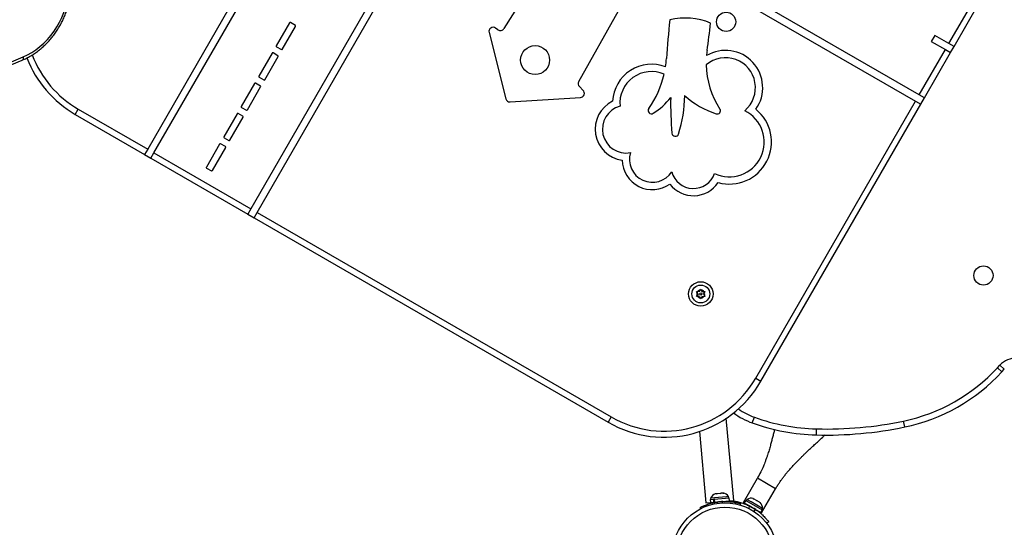
# Model space of a CAD drawing. Extents: x 921 to 1202, y 2288 to 2534.
# Drawn here: x 1081 to 1117, y 2348 to 2366 of the extents above; entities that cross this region are included whole.
import ezdxf

# ---------------------------------------------------------------- set-up
doc = ezdxf.new("R2010")
doc.units = 0
doc.header["$LTSCALE"] = 0.125
doc.header["$MEASUREMENT"] = 0
doc.layers.add('CONTOUR', color=7, linetype='CONTINUOUS')

msp = doc.modelspace()

# ---------------------------------------------------------------- linework, layer by layer
at = {"layer": 'CONTOUR'}
for p, q in [((1091.781, 2371.474), (1085.999, 2361.458)), ((1086.224, 2361.328), (1092.006, 2371.344)), ((1113.582, 2363.397), (1100.806, 2370.774)), ((1100.676, 2370.548), (1113.452, 2363.172)), ((1089.913, 2359.198), (1095.696, 2369.214)), ((1095.173, 2368.829), (1089.688, 2359.328)), ((1100.164, 2368.045), (1098.737, 2365.767)), ((1114.645, 2365.238), (1115.582, 2366.861)), ((1114.832, 2365.129), (1115.77, 2366.753)), ((1101.41, 2363.876), (1102.828, 2366.405)), ((1091.071, 2365.973), (1090.596, 2365.15)), ((1090.812, 2365.025), (1091.287, 2365.848)), ((1091.278, 2365.882), (1091.105, 2365.982)), ((1098.204, 2365.628), (1098.801, 2363.261)), ((1098.523, 2365.725), (1098.437, 2365.787)), ((1114.143, 2365.527), (1114.018, 2365.311)), ((1114.645, 2365.238), (1114.143, 2365.527)), ((1090.605, 2365.116), (1090.778, 2365.016)), ((1114.018, 2365.311), (1114.52, 2365.021)), ((1114.832, 2365.129), (1114.645, 2365.238)), ((1114.707, 2364.913), (1114.832, 2365.129)), ((1079.815, 2364.032), (1081.544, 2364.757)), ((1090.446, 2364.891), (1089.971, 2364.068)), ((1090.187, 2363.943), (1090.662, 2364.766)), ((1090.653, 2364.8), (1090.48, 2364.9)), ((1113.582, 2363.397), (1114.52, 2365.021)), ((1113.77, 2363.289), (1114.707, 2364.913)), ((1114.52, 2365.021), (1114.707, 2364.913)), ((1079.787, 2363.917), (1081.516, 2364.642)), ((1089.821, 2363.808), (1089.346, 2362.985)), ((1090.028, 2363.717), (1089.855, 2363.817)), ((1089.98, 2364.034), (1090.153, 2363.934)), ((1101.569, 2363.562), (1101.434, 2363.697)), ((1089.562, 2362.86), (1090.037, 2363.683)), ((1113.77, 2363.289), (1113.582, 2363.397)), ((1098.956, 2363.148), (1101.472, 2363.307)), ((1107.738, 2353.276), (1113.452, 2363.172)), ((1107.926, 2353.167), (1113.64, 2363.064)), ((1113.452, 2363.172), (1113.64, 2363.064)), ((1113.64, 2363.064), (1113.77, 2363.289)), ((1083.409, 2362.703), (1083.517, 2362.891)), ((1083.409, 2362.703), (1085.89, 2361.271)), ((1083.517, 2362.891), (1085.999, 2361.458)), ((1089.196, 2362.726), (1088.721, 2361.903)), ((1089.403, 2362.635), (1089.23, 2362.735)), ((1089.355, 2362.951), (1089.528, 2362.851)), ((1088.937, 2361.778), (1089.412, 2362.601)), ((1088.571, 2361.643), (1088.096, 2360.82)), ((1088.778, 2361.552), (1088.605, 2361.652)), ((1088.73, 2361.869), (1088.903, 2361.769)), ((1085.999, 2361.458), (1085.89, 2361.271)), ((1085.89, 2361.271), (1086.116, 2361.141)), ((1086.116, 2361.141), (1086.224, 2361.328)), ((1086.224, 2361.328), (1089.688, 2359.328)), ((1088.312, 2360.695), (1088.787, 2361.518)), ((1086.116, 2361.141), (1089.58, 2359.141)), ((1088.105, 2360.786), (1088.278, 2360.686)), ((1089.688, 2359.328), (1089.58, 2359.141)), ((1089.58, 2359.141), (1089.805, 2359.011)), ((1089.805, 2359.011), (1089.913, 2359.198)), ((1089.913, 2359.198), (1102.57, 2351.891)), ((1089.805, 2359.011), (1102.462, 2351.703)), ((1105.626, 2356.372), (1105.664, 2356.372)), ((1105.645, 2356.34), (1105.626, 2356.372)), ((1105.676, 2356.286), (1105.645, 2356.34)), ((1105.726, 2356.372), (1105.664, 2356.372)), ((1105.726, 2356.372), (1105.757, 2356.426)), ((1105.757, 2356.426), (1105.775, 2356.458)), ((1105.775, 2356.458), (1105.794, 2356.426)), ((1105.825, 2356.372), (1105.794, 2356.426)), ((1105.825, 2356.372), (1105.887, 2356.372)), ((1105.875, 2356.286), (1105.906, 2356.34)), ((1105.887, 2356.372), (1105.924, 2356.372)), ((1105.924, 2356.372), (1105.906, 2356.34)), ((1105.626, 2356.2), (1105.645, 2356.233)), ((1105.664, 2356.2), (1105.626, 2356.2)), ((1105.676, 2356.286), (1105.645, 2356.233)), ((1105.726, 2356.2), (1105.664, 2356.2)), ((1105.726, 2356.2), (1105.757, 2356.147)), ((1105.775, 2356.114), (1105.757, 2356.147)), ((1105.794, 2356.147), (1105.775, 2356.114)), ((1105.825, 2356.2), (1105.794, 2356.147)), ((1105.825, 2356.2), (1105.887, 2356.2)), ((1105.875, 2356.286), (1105.906, 2356.233)), ((1105.924, 2356.2), (1105.887, 2356.2)), ((1105.906, 2356.233), (1105.924, 2356.2)), ((1116.381, 2353.648), (1116.469, 2353.742)), ((1116.54, 2353.501), (1116.381, 2353.648)), ((1116.628, 2353.595), (1116.469, 2353.742)), ((1116.54, 2353.501), (1116.628, 2353.595)), ((1107.738, 2353.276), (1107.926, 2353.167)), ((1102.57, 2351.891), (1102.462, 2351.703)), ((1106.957, 2348.91), (1106.687, 2351.843)), ((1107.618, 2351.677), (1107.691, 2351.881)), ((1113.065, 2351.533), (1113.021, 2351.745)), ((1105.726, 2351.372), (1105.961, 2348.819)), ((1109.91, 2351.248), (1109.916, 2351.465)), ((1107.302, 2348.837), (1107.802, 2349.703)), ((1108.451, 2349.328), (1107.802, 2349.703)), ((1107.951, 2348.462), (1108.451, 2349.328)), ((1106.11, 2348.939), (1106.238, 2348.95)), ((1106.11, 2348.939), (1106.12, 2348.833)), ((1106.693, 2349.039), (1106.128, 2348.987)), ((1106.128, 2348.987), (1106.132, 2348.941)), ((1106.251, 2348.952), (1106.238, 2348.95)), ((1106.247, 2348.845), (1106.238, 2348.95)), ((1106.252, 2348.952), (1106.789, 2349.001)), ((1106.252, 2348.952), (1106.262, 2348.846)), ((1106.331, 2349.147), (1106.292, 2349.144)), ((1106.36, 2349.15), (1106.326, 2349.138)), ((1106.326, 2349.138), (1106.331, 2349.147)), ((1106.34, 2349.148), (1106.331, 2349.147)), ((1106.355, 2349.149), (1106.34, 2349.148)), ((1106.341, 2349.143), (1106.34, 2349.148)), ((1106.465, 2349.16), (1106.36, 2349.15)), ((1106.496, 2349.154), (1106.465, 2349.16)), ((1106.465, 2349.16), (1106.471, 2349.16)), ((1106.471, 2349.16), (1106.5, 2349.163)), ((1106.5, 2349.163), (1106.496, 2349.154)), ((1106.567, 2349.169), (1106.5, 2349.163)), ((1106.602, 2349.164), (1106.567, 2349.169)), ((1106.567, 2349.169), (1106.572, 2349.169)), ((1106.572, 2349.169), (1106.602, 2349.164)), ((1106.763, 2349.046), (1106.693, 2349.039)), ((1106.767, 2348.999), (1106.763, 2349.046)), ((1106.799, 2348.896), (1106.789, 2349.001)), ((1106.794, 2348.895), (1106.957, 2348.91)), ((1107.384, 2348.911), (1107.332, 2348.819)), ((1107.384, 2348.911), (1107.975, 2348.57)), ((1107.427, 2348.941), (1107.404, 2348.9)), ((1107.577, 2348.854), (1107.427, 2348.941)), ((1107.644, 2348.968), (1107.663, 2348.967)), ((1107.681, 2348.957), (1107.644, 2348.968)), ((1107.681, 2348.957), (1107.663, 2348.967)), ((1107.763, 2348.909), (1107.681, 2348.957)), ((1107.776, 2348.891), (1107.763, 2348.909)), ((1107.763, 2348.909), (1107.796, 2348.89)), ((1105.771, 2348.615), (1105.749, 2348.657)), ((1105.961, 2348.819), (1106.12, 2348.833)), ((1106.12, 2348.833), (1106.247, 2348.845)), ((1106.262, 2348.846), (1106.247, 2348.845)), ((1106.262, 2348.846), (1106.799, 2348.896)), ((1106.273, 2348.847), (1106.274, 2348.837)), ((1106.352, 2348.852), (1106.375, 2348.807)), ((1106.553, 2348.823), (1106.567, 2348.871)), ((1106.647, 2348.872), (1106.646, 2348.882)), ((1106.898, 2348.855), (1106.904, 2348.898)), ((1107.196, 2348.79), (1107.182, 2348.745)), ((1107.332, 2348.819), (1107.302, 2348.837)), ((1107.332, 2348.819), (1107.922, 2348.479)), ((1107.464, 2348.743), (1107.459, 2348.734)), ((1107.509, 2348.712), (1107.496, 2348.619)), ((1107.979, 2348.622), (1107.577, 2348.854)), ((1107.665, 2348.521), (1107.74, 2348.579)), ((1107.796, 2348.89), (1107.776, 2348.891)), ((1107.784, 2348.547), (1107.789, 2348.555)), ((1107.873, 2348.846), (1107.796, 2348.89)), ((1107.901, 2348.819), (1107.873, 2348.846)), ((1107.873, 2348.846), (1107.888, 2348.837)), ((1107.888, 2348.837), (1107.901, 2348.819)), ((1107.922, 2348.479), (1107.975, 2348.57)), ((1107.956, 2348.581), (1107.979, 2348.622)), ((1107.951, 2348.462), (1107.922, 2348.479)), ((1108.203, 2348.148), (1108.132, 2348.092))]:
    msp.add_line(p, q, dxfattribs=at)
at = {"layer": 'CONTOUR', "flags": 128}
for points in [[(1081.544, 2364.757), (1081.7, 2364.83), (1081.853, 2364.916), (1082.002, 2365.015), (1082.146, 2365.125), (1082.283, 2365.247), (1082.413, 2365.379), (1082.535, 2365.521), (1082.649, 2365.672), (1082.752, 2365.83), (1082.846, 2365.994), (1082.928, 2366.164), (1082.999, 2366.338), (1083.058, 2366.515), (1083.105, 2366.695), (1083.139, 2366.875), (1083.16, 2367.054)], [(1081.544, 2364.757), (1081.547, 2364.726), (1081.546, 2364.698), (1081.542, 2364.675), (1081.533, 2364.657), (1081.522, 2364.645), (1081.516, 2364.642)]]:
    msp.add_lwpolyline(points, dxfattribs=at)
at = {"layer": 'CONTOUR'}
for centre, radius in [((1106.681, 2366.011), 0.344), ((1099.851, 2364.645), 0.518), ((1115.881, 2356.946), 0.344), ((1105.775, 2356.286), 0.437), ((1105.775, 2356.286), 0.319), ((1105.775, 2356.286), 0.0391), ((1106.637, 2346.935), 1.89), ((1106.637, 2346.935), 1.734)]:
    msp.add_circle(centre, radius, dxfattribs=at)
for centre, radius, start, end in [((1091.092, 2365.961), 0.025, 60, 150), ((1091.265, 2365.861), 0.025, 330, 60), ((1098.349, 2365.665), 0.15, 54.446, 194.1672), ((1137.923, 2362.499), 33.447, 173.8585, 176.2305), ((1105.226, 2363.871), 2.276, 66.7045, 104.2062), ((1082.54, 2368.49), 23.721, 351.4977, 353.8825), ((1098.61, 2365.847), 0.15, 234.446, 327.935), ((1090.617, 2365.138), 0.025, 150, 240), ((1085.409, 2366.167), 3.783, 200.7376, 240), ((1090.467, 2364.878), 0.025, 60, 150), ((1090.64, 2364.778), 0.025, 330, 60), ((1090.79, 2365.038), 0.025, 240, 330), ((1106.657, 2363.657), 1.332, 324.7181, 120.5794), ((1108.958, 2364.54), 2.99, 171.4977, 174.9502), ((1085.409, 2366.167), 4, 201.2095, 240), ((1104.015, 2363.101), 1.393, 68.9288, 177.0802), ((1101.074, 2364.927), 3.482, 351.2996, 356.2305), ((1106.657, 2363.657), 1.072, 309.9661, 129.9661), ((1108.958, 2364.54), 2.99, 181.1874, 213.3808), ((1089.992, 2364.055), 0.025, 150, 240), ((1104.015, 2363.101), 1.133, 66.556, 185.4363), ((1101.074, 2364.927), 3.482, 324.6574, 346.9357), ((1089.842, 2363.796), 0.025, 60, 150), ((1090.015, 2363.696), 0.025, 330, 60), ((1090.165, 2363.955), 0.025, 240, 330), ((1101.541, 2363.803), 0.15, 150.7156, 224.9064), ((1101.462, 2363.456), 0.15, 273.6045, 44.9064), ((1100.785, 2363.376), 4.414, 341.8628, 359.9906), ((1107.331, 2365.758), 3.198, 228.1783, 251.7279), ((1089.367, 2362.973), 0.025, 150, 240), ((1098.947, 2363.298), 0.15, 194.1672, 273.6045), ((1103.107, 2362.172), 1.11, 115.7979, 262.7224), ((1103.107, 2362.172), 0.85, 104.9822, 280.5745), ((1102.829, 2364.738), 2.352, 301.9698, 322.6376), ((1115.618, 2363.064), 10.922, 178.7064, 185.4414), ((1089.217, 2362.713), 0.025, 60, 150), ((1089.39, 2362.613), 0.025, 330, 60), ((1089.54, 2362.873), 0.025, 240, 330), ((1104.011, 2362.844), 0.119, 144.6574, 301.9698), ((1106.799, 2361.717), 1.245, 244.7854, 63.9334), ((1106.365, 2362.832), 0.115, 251.7279, 33.3808), ((1106.799, 2361.717), 1.505, 254.4241, 51.0589), ((1104.865, 2362.04), 0.121, 185.4414, 341.8628), ((1088.592, 2361.63), 0.025, 60, 150), ((1088.742, 2361.89), 0.025, 150, 240), ((1088.915, 2361.79), 0.025, 240, 330), ((1088.765, 2361.53), 0.025, 330, 60), ((1104.046, 2361.094), 0.82, 162.7765, 327.4396), ((1104.046, 2361.094), 1.08, 181.2063, 305.2688), ((1088.117, 2360.808), 0.025, 150, 240), ((1088.29, 2360.708), 0.025, 240, 330), ((1105.513, 2360.859), 0.803, 194.8997, 340.4624), ((1105.513, 2360.859), 1.063, 217.4936, 326.1601), ((1105.775, 2356.286), 0.141, 157.7021, 202.2979), ((1105.775, 2356.286), 0.141, 97.7021, 142.2979), ((1105.775, 2356.286), 0.141, 37.7021, 82.2979), ((1105.775, 2356.286), 0.141, 337.7021, 22.2979), ((1105.775, 2356.286), 0.141, 217.7021, 262.2979), ((1105.775, 2356.286), 0.141, 277.7021, 322.2979), ((1117.041, 2353.214), 0.779, 38.5133, 137.2425), ((1111.722, 2357.956), 6.346, 281.8108, 317.2425), ((1111.722, 2357.956), 6.562, 281.8108, 317.2425), ((1104.462, 2355.167), 4, 240, 330), ((1104.462, 2355.167), 3.783, 240, 330), ((1108.5, 2354.144), 2.404, 234.9201, 250.3222), ((1108.5, 2354.144), 2.62, 233.6641, 250.3222), ((1110.104, 2358.63), 7.168, 250.3222, 268.4907), ((1110.27, 2364.902), 13.442, 268.4907, 281.8108), ((1110.104, 2358.63), 7.385, 250.3222, 268.4907), ((1110.27, 2364.902), 13.658, 268.4907, 281.8108), ((1106.367, 2348.901), 0.254, 107.175, 160.0937), ((1106.544, 2348.917), 0.254, 30.435, 83.5233), ((1107.572, 2348.732), 0.254, 71.7411, 124.8293), ((1106.637, 2346.935), 1.937, 92.0591, 98.4696), ((1106.627, 2346.917), 2, 56.1856, 63.8144), ((1107.726, 2348.643), 0.254, 355.1707, 48.2589)]:
    msp.add_arc(centre, radius, start, end, dxfattribs=at)
for points, knots in [([(1081.516, 2364.642), (1081.543, 2364.653), (1081.619, 2364.686), (1081.743, 2364.749), (1081.887, 2364.834), (1082.026, 2364.928), (1082.161, 2365.033), (1082.29, 2365.146), (1082.414, 2365.268), (1082.531, 2365.398), (1082.641, 2365.535), (1082.744, 2365.679), (1082.838, 2365.829), (1082.924, 2365.984), (1083, 2366.143), (1083.067, 2366.306), (1083.125, 2366.472), (1083.172, 2366.64), (1083.209, 2366.809), (1083.234, 2366.961), (1083.243, 2367.057), (1083.247, 2367.097)], [0, 0, 0, 0, 0.029606, 0.084267, 0.138961, 0.193699, 0.24847, 0.303262, 0.35807, 0.412887, 0.467711, 0.52254, 0.577374, 0.632214, 0.687061, 0.741916, 0.796778, 0.851649, 0.906528, 0.961411, 1, 1, 1, 1]), ([(1108.413, 2351.448), (1108.412, 2351.443), (1108.4, 2351.393), (1108.375, 2351.292), (1108.339, 2351.153), (1108.302, 2351.016), (1108.262, 2350.864), (1108.224, 2350.73), (1108.189, 2350.617), (1108.159, 2350.523), (1108.124, 2350.418), (1108.075, 2350.283), (1108.009, 2350.115), (1107.917, 2349.911), (1107.842, 2349.776), (1107.802, 2349.703)], [0, 0, 0, 0, 0.00831, 0.078129, 0.157595, 0.233697, 0.314344, 0.400962, 0.446801, 0.494798, 0.550493, 0.616782, 0.722907, 0.850285, 1, 1, 1, 1]), ([(1108.451, 2349.328), (1108.472, 2349.363), (1108.512, 2349.43), (1108.581, 2349.536), (1108.652, 2349.639), (1108.728, 2349.741), (1108.806, 2349.84), (1108.903, 2349.957), (1109.015, 2350.084), (1109.138, 2350.215), (1109.25, 2350.329), (1109.349, 2350.428), (1109.435, 2350.514), (1109.52, 2350.599), (1109.617, 2350.693), (1109.726, 2350.795), (1109.848, 2350.908), (1109.986, 2351.032), (1110.111, 2351.148), (1110.19, 2351.224), (1110.217, 2351.25)], [0, 0, 0, 0, 0.063304, 0.121169, 0.174415, 0.223945, 0.270803, 0.316225, 0.388345, 0.453313, 0.511288, 0.562545, 0.607563, 0.652344, 0.700076, 0.753511, 0.813439, 0.880624, 0.958739, 1, 1, 1, 1]), ([(1105.749, 2348.657), (1105.75, 2348.658), (1105.753, 2348.659), (1105.777, 2348.672), (1105.816, 2348.69), (1105.87, 2348.715), (1105.937, 2348.742), (1106.015, 2348.771), (1106.104, 2348.799), (1106.215, 2348.828), (1106.301, 2348.843), (1106.352, 2348.852)], [0, 0, 0, 0, 0.104631, 0.212291, 0.316923, 0.424614, 0.528733, 0.635977, 0.738288, 0.843593, 1, 1, 1, 1]), ([(1106.567, 2348.871), (1106.602, 2348.872), (1106.672, 2348.873), (1106.775, 2348.869), (1106.872, 2348.859), (1106.959, 2348.846), (1107.034, 2348.832), (1107.097, 2348.817), (1107.145, 2348.805), (1107.186, 2348.793), (1107.192, 2348.791), (1107.196, 2348.79)], [0, 0, 0, 0, 0.105826, 0.211617, 0.317609, 0.423598, 0.526791, 0.629993, 0.73423, 0.838471, 1, 1, 1, 1]), ([(1106.904, 2348.898), (1106.906, 2348.897), (1106.909, 2348.897), (1106.936, 2348.893), (1106.979, 2348.886), (1107.036, 2348.875), (1107.107, 2348.859), (1107.188, 2348.837), (1107.276, 2348.809), (1107.384, 2348.77), (1107.462, 2348.733), (1107.509, 2348.712)], [0, 0, 0, 0, 0.104709, 0.21245, 0.317161, 0.424932, 0.52916, 0.63651, 0.739037, 0.844562, 1, 1, 1, 1]), ([(1107.74, 2348.579), (1107.768, 2348.559), (1107.826, 2348.519), (1107.906, 2348.456), (1107.979, 2348.391), (1108.042, 2348.33), (1108.096, 2348.275), (1108.138, 2348.227), (1108.171, 2348.189), (1108.197, 2348.156), (1108.201, 2348.151), (1108.203, 2348.148)], [0, 0, 0, 0, 0.104447, 0.211818, 0.316305, 0.42398, 0.525976, 0.630879, 0.73387, 0.839762, 1, 1, 1, 1])]:
    msp.add_open_spline(points, degree=3, knots=knots, dxfattribs=at)

doc.saveas('drawing.dxf')
